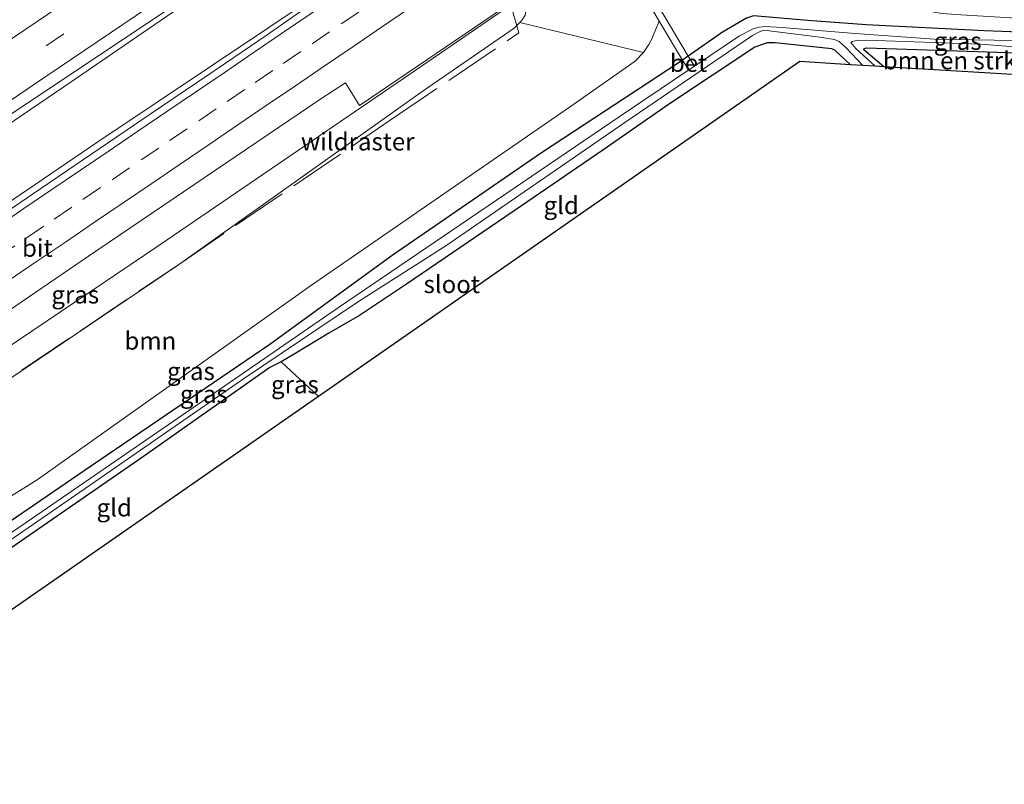
# Model space of a CAD drawing. Units: metres. Extents: x 142446 to 149297, y 369901 to 375001.
# Drawn here: x 149014 to 149154, y 374785 to 374893 of the extents above; entities that cross this region are included whole.
import ezdxf
from ezdxf.enums import TextEntityAlignment as Align

# ---------------------------------------------------------------- set-up
doc = ezdxf.new("R2010")
doc.units = ezdxf.units.M
doc.linetypes.add('IE-TERREINAFSCHEIDING', pattern=[10, 8, -2])
doc.linetypes.add('VW-3-9_STREEP', pattern=[12, 3, -9])
for name, color, linetype, lineweight in [('B-ME-BV-GELEIDECONSTRUCTIE-GELEIDERAIL-L-B1', 213, 'BV-GELEIDERAIL', 18), ('B-ME-GR-BOMENSTRUIKEN-GV-B6', 93, 'Continuous', 18), ('B-ME-GR-BOOM-GV-B6', 93, 'Continuous', 18), ('B-ME-GW-INSTEEKWATERGANG-L-B1', 10, 'Continuous', 25), ('B-ME-GW-KRUINLIJN-L-B1', 93, 'Continuous', 18), ('B-ME-GW-TEENLIJN-L-B1', 93, 'Continuous', 18), ('B-ME-IE-GRASLAND-GV-B6', 93, 'Continuous', 18), ('B-ME-IE-GRONDWERKLIJN-GROND_INGERICHT-GV-B6', 253, 'Continuous', 18), ('B-ME-IE-TERREINAFSCHEIDING-RASTERHEKWERK-L-B1', 8, 'IE-TERREINAFSCHEIDING', 18), ('B-ME-KG-KADASTRAAL-OPNAMEDTMGRENS-L-B1', 10, 'Continuous', 25), ('B-ME-OG-WATER-GV-B6', 153, 'Continuous', 18), ('B-ME-VH-VERH_SOORT-BETON-OVERIG-GV-B6', 8, 'IE-TERREINAFSCHEIDING-NATUURLIJK-HOUTWAL', 18), ('B-ME-VH-VERH_SOORT-BITUMEN-GV-B6', 8, 'IE-TERREINAFSCHEIDING-NATUURLIJK-HOUTWAL', 18), ('B-ME-VW-MARKERING-39STREEP-015-L-B1', 255, 'VW-3-9_STREEP', 18), ('B-ME-VW-MARKERING-STREEP-015-L-B1', 7, 'Continuous', 18)]:
    doc.layers.add(name, color=color, linetype=linetype, lineweight=lineweight)
doc.styles.add('NLCS-ISO', font='NLCS-ISO.TTF')
doc.linetypes.add('BV-GELEIDERAIL', pattern='A,10,-3,[108,NLCS.SHX,S=1,R=0,X=0,Y=0],-3', length=16)
doc.linetypes.add('IE-TERREINAFSCHEIDING-NATUURLIJK-HOUTWAL', pattern='A,7,-1.5,[67,NLCS.SHX,S=0.75,R=45,X=0,Y=0],-1.5,7,-1.5,[70,NLCS.SHX,S=0.75,R=0,X=0,Y=0],-1.5', length=20)

msp = doc.modelspace()

# ---------------------------------------------------------------- linework, layer by layer
at = {"layer": 'B-ME-BV-GELEIDECONSTRUCTIE-GELEIDERAIL-L-B1'}
for points in [[(149045.456, 374900.744, 36.533), (149020.54, 374883.646, 36.493), (148983.135, 374858.25, 36.517), (148946.746, 374833.562, 36.26)], [(149057.85, 374897.637, 36.406), (149025.372, 374875.878, 36.464), (148990.066, 374851.902, 36.407), (148972.408, 374839.871, 36.305), (148951.597, 374825.821, 36.271)], [(149082.948, 374894.627, 36.13), (149068.671, 374884.859, 36.134), (149034.023, 374861.207, 35.406), (148960.498, 374811.689, 35.406)]]:
    msp.add_polyline3d(points, dxfattribs=at)
at = {"layer": 'B-ME-GR-BOMENSTRUIKEN-GV-B6'}
msp.add_polyline3d([(149158.992, 374885.152, 29.305), (149136.776, 374886.503, 29.413), (149133.949, 374888.909, 29.41), (149133.994, 374889.072, 29.41), (149134.29, 374889.18, 29.41), (149155.698, 374888.495, 29.308), (149159.583, 374888.232, 29.306), (149158.992, 374885.152, 29.305)], dxfattribs=at)
at = {"layer": 'B-ME-GR-BOOM-GV-B6'}
msp.add_polyline3d([(148968.898, 374798.215, 29.356), (148969.658, 374813.296, 34.925), (149006.314, 374837.944, 34.899), (149036.638, 374858.38, 34.969), (149071.488, 374883.11, 35.341), (149084.373, 374891.968, 35.422), (149085.186, 374892.79, 35.422), (149102.693, 374888.515, 29.589), (149101.512, 374887.292, 29.581), (149092.366, 374880.856, 29.825), (149055.495, 374855.499, 29.699), (149016.789, 374827.995, 29.467), (148968.898, 374798.215, 29.356)], dxfattribs=at)
at = {"layer": 'B-ME-GW-INSTEEKWATERGANG-L-B1'}
msp.add_line((149109.045, 374888.014, 29.375), (149108.23, 374887.444, 29.369), dxfattribs=at)
for points in [[(149185.422, 374889.46, 29.481), (149174.963, 374890.379, 29.45), (149162.242, 374891.191, 29.45), (149151.02, 374891.597, 29.45), (149134.242, 374892.455, 29.45), (149126.013, 374893.043, 29.45), (149118.295, 374893.696, 29.45), (149117.318, 374893.374, 29.438), (149113.891, 374891.406, 29.414), (149109.045, 374888.014, 29.375)], [(149132.033, 374886.791, 29.366), (149129.852, 374888.824, 29.288), (149129.419, 374889.031, 29.284), (149121.385, 374889.894, 29.389), (149120.237, 374889.882, 29.446), (149118.496, 374889.286, 29.487), (149106.388, 374881.234, 29.577), (149096.947, 374874.704, 29.589), (149085.421, 374866.83, 29.536), (149069.128, 374855.717, 29.536), (149062.452, 374851.288, 29.601), (149058.127, 374848.766, 29.414), (149053.428, 374845.955, 29.251), (149051.353, 374844.738, 29.015)], [(149136.776, 374886.503, 29.413), (149133.949, 374888.909, 29.41), (149133.994, 374889.072, 29.41), (149134.29, 374889.18, 29.41), (149155.698, 374888.495, 29.308), (149159.583, 374888.232, 29.306)], [(149108.23, 374887.444, 29.369), (149107.747, 374887.106, 29.365), (149088.239, 374874.321, 29.556), (149067.1, 374859.765, 29.45), (149049.76, 374847.195, 29.292), (149023.448, 374829.266, 29.17), (148998.201, 374812.056, 29.043), (148971.648, 374793.826, 28.717)], [(149051.353, 374844.738, 29.015), (149049.767, 374843.907, 28.986), (149031.824, 374831.302, 28.86), (149002.719, 374811.269, 28.917), (148999.189, 374808.883, 28.893)]]:
    msp.add_polyline3d(points, dxfattribs=at)
at = {"layer": 'B-ME-GW-KRUINLIJN-L-B1'}
for points in [[(149085.889, 374894.838, 35.536), (149086.021, 374894.346, 35.422), (149085.91, 374893.798, 35.422), (149085.525, 374893.133, 35.422), (149085.186, 374892.79, 35.422)], [(149036.638, 374858.38, 34.969), (149071.488, 374883.11, 35.341), (149084.373, 374891.968, 35.422), (149085.186, 374892.79, 35.422)]]:
    msp.add_polyline3d(points, dxfattribs=at)
at = {"layer": 'B-ME-GW-TEENLIJN-L-B1'}
msp.add_polyline3d([(149102.693, 374888.515, 29.589), (149103.466, 374889.68, 29.581), (149103.894, 374890.449, 29.581), (149104.939, 374892.957, 29.475)], dxfattribs=at)
at = {"layer": 'B-ME-IE-GRASLAND-GV-B6'}
for points in [[(149162.242, 374891.191, 29.45), (149151.02, 374891.597, 29.45), (149134.242, 374892.455, 29.45), (149126.013, 374893.043, 29.45), (149118.295, 374893.696, 29.45), (149117.318, 374893.374, 29.438), (149113.891, 374891.406, 29.414), (149109.045, 374888.014, 29.375), (149104.692, 374895.328, 29.528), (149102.07, 374899.621, 29.573), (149100.041, 374902.013, 29.601), (149097.814, 374903.614, 29.702), (149099.815, 374903.307, 29.701), (149114.935, 374900.644, 29.701), (149125.662, 374898.825, 29.701), (149131.444, 374897.583, 29.701), (149136.669, 374896.141, 29.722), (149141.127, 374894.88, 29.722), (149142.88, 374894.5, 29.722), (149143.874, 374894.253, 29.722), (149145.039, 374894.064, 29.722), (149147.684, 374893.878, 29.697), (149155.582, 374893.382, 29.661)], [(149097.34, 374902.72, 29.684), (149099.355, 374901.271, 29.59), (149101.254, 374899.032, 29.565), (149103.833, 374894.81, 29.521), (149104.939, 374892.957, 29.475), (149103.894, 374890.449, 29.581), (149103.466, 374889.68, 29.581), (149102.693, 374888.515, 29.589), (149085.186, 374892.79, 35.422), (149085.525, 374893.133, 35.422), (149085.91, 374893.798, 35.422), (149086.021, 374894.346, 35.422), (149085.889, 374894.838, 35.536), (149097.34, 374902.72, 29.684)], [(149011.849, 374878.999, 35.809), (149044.226, 374900.628, 35.809), (149044.753, 374900.903, 35.809), (149045.377, 374900.95, 35.799), (149045.714, 374900.454, 35.801), (149046.781, 374901.177, 35.863), (149059.124, 374898.867, 35.816), (149057.722, 374897.917, 35.838), (149057.9173, 374897.6288, 35.8223)], [(149057.9173, 374897.6288, 35.8223), (149057.8451, 374897.1498, 35.7626), (149057.5172, 374896.8014, 35.7598), (149049.3536, 374891.0221, 35.7501), (149041.0927, 374885.3873, 35.7114), (149032.8018, 374879.7961, 35.7163), (149024.5317, 374874.1743, 35.7163), (149016.2645, 374868.5482, 35.7163), (149007.9988, 374862.9201, 35.7112)], [(149084.437, 374895.169, 35.561), (149085.889, 374894.838, 35.536), (149086.021, 374894.346, 35.422), (149085.91, 374893.798, 35.422), (149085.525, 374893.133, 35.422), (149085.186, 374892.79, 35.422), (149084.373, 374891.968, 35.422), (149071.488, 374883.11, 35.341), (149036.638, 374858.38, 34.969), (149006.314, 374837.944, 34.899), (148969.658, 374813.296, 34.925), (148958.312, 374815.106, 35.388), (148978.104, 374828.573, 35.43), (149001.449, 374844.293, 35.544), (149024.06, 374859.694, 35.455), (149056.982, 374881.964, 35.499), (149060.461, 374884.231, 35.512), (149062.459, 374880.999, 35.499), (149082.871, 374894.832, 35.501), (149083.207, 374894.336, 35.499), (149084.437, 374895.169, 35.561)], [(149185.422, 374889.46, 29.481), (149184.649, 374887.852, 28.524), (149176.546, 374888.78, 28.539), (149163.759, 374889.742, 28.526), (149158.012, 374890.177, 28.563), (149143.964, 374890.41, 28.579), (149132.716, 374891.197, 28.575), (149122.315, 374892.065, 28.486), (149119.996, 374892.218, 28.486), (149119.083, 374892.114, 28.486), (149118.26, 374891.883, 28.486), (149116.303, 374890.889, 28.486), (149109.942, 374886.609, 28.501), (149109.045, 374888.014, 29.375), (149113.891, 374891.406, 29.414), (149117.318, 374893.374, 29.438), (149118.295, 374893.696, 29.45), (149126.013, 374893.043, 29.45), (149134.242, 374892.455, 29.45), (149151.02, 374891.597, 29.45), (149162.242, 374891.191, 29.45), (149174.963, 374890.379, 29.45), (149185.422, 374889.46, 29.481)], [(148968.898, 374798.215, 29.356), (149016.789, 374827.995, 29.467), (149055.495, 374855.499, 29.699), (149092.366, 374880.856, 29.825), (149101.512, 374887.292, 29.581), (149102.693, 374888.515, 29.589), (149103.466, 374889.68, 29.581), (149103.894, 374890.449, 29.581), (149104.939, 374892.957, 29.475), (149108.23, 374887.444, 29.369), (149107.747, 374887.106, 29.365), (149088.239, 374874.321, 29.556), (149067.1, 374859.765, 29.45), (149049.76, 374847.195, 29.292), (149023.448, 374829.266, 29.17), (148998.201, 374812.056, 29.043), (148971.648, 374793.826, 28.717), (148968.898, 374798.215, 29.356)], [(149002.186, 374812.054, 28.254), (149024.183, 374827.186, 28.441), (149046.027, 374842.297, 28.445), (149062.303, 374853.245, 28.482), (149074.7, 374861.14, 28.478), (149100.074, 374878.632, 28.449), (149118.136, 374890.915, 28.482), (149119.246, 374891.491, 28.482), (149119.737, 374891.688, 28.478), (149127.672, 374890.701, 28.559), (149129.788, 374890.382, 28.628), (149130.443, 374890.06, 28.628), (149131.404, 374889.227, 28.624), (149133.79, 374886.684, 28.622)], [(149184.243, 374887.005, 28.523), (149183.784, 374886.05, 29.3), (149171.095, 374887.452, 29.3), (149159.583, 374888.232, 29.306), (149155.698, 374888.495, 29.308), (149134.29, 374889.18, 29.41), (149133.994, 374889.072, 29.41), (149133.949, 374888.909, 29.41), (149136.776, 374886.503, 29.413), (149135.529, 374886.578, 28.598), (149132.792, 374889.1, 28.559), (149132.086, 374889.919, 28.559), (149132.309, 374890.099, 28.559), (149132.904, 374890.208, 28.559), (149134.309, 374890.27, 28.559), (149150.531, 374889.685, 28.559), (149163.081, 374888.718, 28.559), (149177.657, 374887.912, 28.535), (149184.243, 374887.005, 28.523)], [(149133.79, 374886.684, 28.622), (149132.033, 374886.791, 29.366), (149129.852, 374888.824, 29.288), (149129.419, 374889.031, 29.284), (149121.385, 374889.894, 29.389), (149120.237, 374889.882, 29.446), (149118.496, 374889.286, 29.487), (149106.388, 374881.234, 29.577), (149096.947, 374874.704, 29.589), (149085.421, 374866.83, 29.536), (149069.128, 374855.717, 29.536), (149062.452, 374851.288, 29.601), (149058.127, 374848.766, 29.414), (149053.428, 374845.955, 29.251), (149051.353, 374844.738, 29.015), (149049.767, 374843.907, 28.986), (149031.824, 374831.302, 28.86), (149002.719, 374811.269, 28.917)], [(148971.648, 374793.826, 28.717), (148998.201, 374812.056, 29.043), (149023.448, 374829.266, 29.17), (149049.76, 374847.195, 29.292), (149067.1, 374859.765, 29.45), (149088.239, 374874.321, 29.556), (149107.747, 374887.106, 29.365), (149108.23, 374887.444, 29.369), (149109.136, 374886.066, 28.503), (149099.268, 374879.426, 28.526), (149075.666, 374863.402, 28.526), (149059.477, 374852.404, 28.465), (149041.985, 374840.391, 28.4), (149015.205, 374821.976, 28.282), (148993.743, 374807.359, 28.148), (148972.265, 374792.843, 28.045), (148971.648, 374793.826, 28.717)]]:
    msp.add_polyline3d(points, dxfattribs=at)
at = {"layer": 'B-ME-IE-GRONDWERKLIJN-GROND_INGERICHT-GV-B6'}
for points in [[(149132.033, 374886.791, 29.366), (149124.858, 374887.253, 29.174), (149056.66, 374839.813, 28.936), (149051.353, 374844.738, 29.015), (149053.428, 374845.955, 29.251), (149058.127, 374848.766, 29.414), (149062.452, 374851.288, 29.601), (149069.128, 374855.717, 29.536), (149085.421, 374866.83, 29.536), (149096.947, 374874.704, 29.589), (149106.388, 374881.234, 29.577), (149118.496, 374889.286, 29.487), (149120.237, 374889.882, 29.446), (149121.385, 374889.894, 29.389), (149129.419, 374889.031, 29.284), (149129.852, 374888.824, 29.288), (149132.033, 374886.791, 29.366)], [(149056.66, 374839.813, 28.936), (149003.605, 374802.969, 28.911), (148999.189, 374808.883, 28.893), (149002.719, 374811.269, 28.917), (149031.824, 374831.302, 28.86), (149049.767, 374843.907, 28.986), (149051.353, 374844.738, 29.015), (149056.66, 374839.813, 28.936)]]:
    msp.add_polyline3d(points, dxfattribs=at)
at = {"layer": 'B-ME-IE-TERREINAFSCHEIDING-RASTERHEKWERK-L-B1'}
for points in [[(149036.638, 374858.38, 34.969), (149066.813, 374878.949, 35.138), (149085.054, 374891.305, 35.293), (149084.056, 374894.747, 35.506)], [(148969.658, 374813.296, 34.925), (149006.314, 374837.944, 34.899), (149036.638, 374858.38, 34.969)]]:
    msp.add_polyline3d(points, dxfattribs=at)
at = {"layer": 'B-ME-KG-KADASTRAAL-OPNAMEDTMGRENS-L-B1'}
msp.add_polyline3d([(149158.992, 374885.152, 29.305), (149136.776, 374886.503, 29.413), (149135.529, 374886.578, 28.598), (149133.79, 374886.684, 28.622), (149132.033, 374886.791, 29.366), (149124.858, 374887.253, 29.174), (149056.66, 374839.813, 28.936), (149003.605, 374802.969, 28.911), (148977.249, 374784.89, 28.688)], dxfattribs=at)
at = {"layer": 'B-ME-OG-WATER-GV-B6'}
for points in [[(148993.743, 374807.359, 28.148), (149015.205, 374821.976, 28.282), (149041.985, 374840.391, 28.4), (149059.477, 374852.404, 28.465), (149075.666, 374863.402, 28.526), (149099.268, 374879.426, 28.526), (149109.136, 374886.066, 28.503), (149109.942, 374886.609, 28.501), (149116.303, 374890.889, 28.486), (149118.26, 374891.883, 28.486), (149119.083, 374892.114, 28.486), (149119.996, 374892.218, 28.486), (149122.315, 374892.065, 28.486), (149132.716, 374891.197, 28.575), (149143.964, 374890.41, 28.579), (149158.012, 374890.177, 28.563)], [(149163.081, 374888.718, 28.559), (149150.531, 374889.685, 28.559), (149134.309, 374890.27, 28.559), (149132.904, 374890.208, 28.559), (149132.309, 374890.099, 28.559), (149132.086, 374889.919, 28.559), (149132.792, 374889.1, 28.559), (149135.529, 374886.578, 28.598), (149133.79, 374886.684, 28.622), (149131.404, 374889.227, 28.624), (149130.443, 374890.06, 28.628), (149129.788, 374890.382, 28.628), (149127.672, 374890.701, 28.559), (149119.737, 374891.688, 28.478), (149119.246, 374891.491, 28.482), (149118.136, 374890.915, 28.482), (149100.074, 374878.632, 28.449), (149074.7, 374861.14, 28.478), (149062.303, 374853.245, 28.482), (149046.027, 374842.297, 28.445), (149024.183, 374827.186, 28.441), (149002.186, 374812.054, 28.254)]]:
    msp.add_polyline3d(points, dxfattribs=at)
at = {"layer": 'B-ME-VH-VERH_SOORT-BETON-OVERIG-GV-B6'}
for points in [[(149009.261, 374919.185, 29.463), (149015.107, 374918.353, 29.625), (149022.749, 374916.738, 29.642), (149034.413, 374914.666, 29.697), (149064.346, 374908.753, 29.714), (149097.814, 374903.614, 29.702), (149100.041, 374902.013, 29.601), (149102.07, 374899.621, 29.573), (149104.692, 374895.328, 29.528), (149109.045, 374888.014, 29.375), (149108.23, 374887.444, 29.369), (149104.939, 374892.957, 29.475), (149103.833, 374894.81, 29.521), (149101.254, 374899.032, 29.565), (149099.355, 374901.271, 29.59), (149097.34, 374902.72, 29.684), (149097.228, 374902.8, 29.7), (149064.192, 374907.873, 29.723), (149034.215, 374913.794, 29.706), (149032.579, 374914.089, 29.675)], [(149109.045, 374888.014, 29.375), (149109.942, 374886.609, 28.501), (149109.136, 374886.066, 28.503), (149108.23, 374887.444, 29.369), (149109.045, 374888.014, 29.375)]]:
    msp.add_polyline3d(points, dxfattribs=at)
at = {"layer": 'B-ME-VH-VERH_SOORT-BITUMEN-GV-B6'}
for points in [[(148939.368, 374845.333, 35.396), (148965.781, 374863.278, 35.528), (148999.704, 374886.26, 35.426), (149016.838, 374897.951, 35.524), (149015.454, 374899.915, 35.441), (149023.432, 374905.322, 35.508), (149026.542, 374907.43, 35.432), (149035.484, 374905.631, 35.626), (149040.403, 374904.641, 35.711), (149045.348, 374903.646, 35.744), (149048.504, 374903.012, 35.722), (149045.377, 374900.95, 35.799), (149044.753, 374900.903, 35.809), (149044.226, 374900.628, 35.809), (149011.849, 374878.999, 35.809), (148975.414, 374854.326, 35.764), (148946.158, 374834.499, 35.608), (148945.366, 374835.762, 35.584), (148943.458, 374838.807, 35.555), (148941.545, 374841.859, 35.514), (148939.368, 374845.333, 35.396)], [(149007.9988, 374862.9201, 35.7112), (149016.2645, 374868.5482, 35.7163), (149024.5317, 374874.1743, 35.7163), (149032.8018, 374879.7961, 35.7163), (149041.0927, 374885.3873, 35.7114), (149049.3536, 374891.0221, 35.7501), (149057.5172, 374896.8014, 35.7598), (149057.8451, 374897.1498, 35.7626), (149057.9173, 374897.6288, 35.8223), (149057.9221, 374897.6612, 35.8263), (149061.518, 374900.0952, 35.8261), (149063.9475, 374899.7292, 35.7726), (149069.2199, 374898.9362, 35.6871), (149074.4566, 374898.1483, 35.6211), (149085.339, 374896.5045, 35.4714), (149082.871, 374894.832, 35.501)], [(149082.871, 374894.832, 35.501), (149062.459, 374880.999, 35.499), (149060.461, 374884.231, 35.512), (149056.982, 374881.964, 35.499), (149024.06, 374859.694, 35.455), (149001.449, 374844.293, 35.544)]]:
    msp.add_polyline3d(points, dxfattribs=at)
at = {"layer": 'B-ME-VW-MARKERING-39STREEP-015-L-B1'}
for points in [[(149040.403, 374904.641, 35.711), (149003.699, 374879.716, 35.683), (148961.592, 374851.131, 35.67), (148943.458, 374838.807, 35.555)], [(149011.1339, 374859.4692, 35.692), (149015.2139, 374862.2418, 35.6937), (149019.1837, 374864.94, 35.6916), (149023.2431, 374867.6983, 35.6845), (149027.3797, 374870.5068, 35.6809), (149031.5164, 374873.3153, 35.6778), (149035.5335, 374876.0421, 35.6792), (149039.6705, 374878.8501, 35.678), (149043.7111, 374881.5917, 35.6763), (149047.6839, 374884.2855, 35.6784), (149051.6568, 374886.9793, 35.6898), (149055.7267, 374889.7532, 35.6992), (149059.8572, 374892.5709, 35.7005), (149063.9014, 374895.3246, 35.6954), (149067.8724, 374898.0211, 35.6929), (149069.2199, 374898.9362, 35.6871)]]:
    msp.add_polyline3d(points, dxfattribs=at)
at = {"layer": 'B-ME-VW-MARKERING-STREEP-015-L-B1'}
for points in [[(149035.484, 374905.631, 35.626), (149005.743, 374885.481, 35.65), (148969.895, 374861.178, 35.585), (148941.545, 374841.859, 35.514)], [(149045.348, 374903.646, 35.744), (149016.27, 374883.925, 35.707), (148972.279, 374854.032, 35.67), (148945.366, 374835.762, 35.584)], [(149010.8388, 374863.6586, 35.7778), (149014.8937, 374866.4095, 35.7781), (149018.8668, 374869.12, 35.7764), (149022.931, 374871.8746, 35.7705), (149026.9681, 374874.6158, 35.7697), (149031.0306, 374877.3731, 35.7672), (149035.1641, 374880.1656, 35.7632), (149039.2249, 374882.9288, 35.7637), (149043.2518, 374885.6671, 35.7702), (149047.3789, 374888.4797, 35.7798), (149051.4146, 374891.2157, 35.7863), (149055.4697, 374893.9763, 35.7863), (149059.5684, 374896.766, 35.781), (149063.6471, 374899.5262, 35.7731), (149063.9475, 374899.7292, 35.7726)], [(149012.6682, 374856.1817, 35.6029), (149016.6991, 374858.9146, 35.6052), (149020.7656, 374861.6741, 35.6043), (149024.8921, 374864.4803, 35.6), (149028.9409, 374867.2314, 35.591), (149032.9985, 374869.9879, 35.5853), (149037.0341, 374872.7316, 35.586), (149041.1503, 374875.5154, 35.586), (149045.2194, 374878.2819, 35.5881), (149049.2453, 374881.0216, 35.5951), (149053.374, 374883.8238, 35.604), (149057.435, 374886.5924, 35.6164), (149061.4979, 374889.3497, 35.6227), (149065.5481, 374892.1072, 35.624), (149069.6706, 374894.918, 35.6238), (149073.7261, 374897.667, 35.6228), (149074.4566, 374898.1483, 35.6211)]]:
    msp.add_polyline3d(points, dxfattribs=at)

# ---------------------------------------------------------------- texts
at = {"layer": 'B-ME-GR-BOMENSTRUIKEN-GV-B6', "ltscale": 0.2, "style": 'NLCS-ISO'}
msp.add_text('bmn en strkn', height=2.5, dxfattribs=at).set_placement((149147.1315, 374887.3867), align=Align.MIDDLE_CENTER)
at = {"layer": 'B-ME-GR-BOOM-GV-B6', "ltscale": 0.2, "style": 'NLCS-ISO'}
msp.add_text('bmn', height=2.5, dxfattribs=at).set_placement((149032.8131, 374847.6984), align=Align.MIDDLE_CENTER)
at = {"layer": 'B-ME-IE-GRASLAND-GV-B6', "ltscale": 0.2, "style": 'NLCS-ISO'}
for p in [(149147.2335, 374890.1525), (149022.1665, 374854.2325), (149038.564, 374843.3915), (149053.2995, 374841.506), (149040.392, 374840.1435)]:
    msp.add_text('gras', height=2.5, dxfattribs=at).set_placement(p, align=Align.MIDDLE_CENTER)
at = {"layer": 'B-ME-IE-GRONDWERKLIJN-GROND_INGERICHT-GV-B6', "ltscale": 0.2, "style": 'NLCS-ISO'}
for p in [(149091.0418, 374866.8814), (149027.6938, 374824.0692)]:
    msp.add_text('gld', height=2.5, dxfattribs=at).set_placement(p, align=Align.MIDDLE_CENTER)
at = {"layer": 'B-ME-IE-TERREINAFSCHEIDING-RASTERHEKWERK-L-B1', "ltscale": 0.2, "style": 'NLCS-ISO'}
msp.add_text('wildraster', height=2.5, dxfattribs=at).set_placement((149062.2028, 374875.907), align=Align.MIDDLE_CENTER)
at = {"layer": 'B-ME-OG-WATER-GV-B6', "ltscale": 0.2, "style": 'NLCS-ISO'}
msp.add_text('sloot', height=2.5, dxfattribs=at).set_placement((149075.524, 374855.709), align=Align.MIDDLE_CENTER)
at = {"layer": 'B-ME-VH-VERH_SOORT-BETON-OVERIG-GV-B6', "ltscale": 0.2, "style": 'NLCS-ISO'}
msp.add_text('bet', height=2.5, dxfattribs=at).set_placement((149109.0877, 374887.0372), align=Align.MIDDLE_CENTER)
at = {"layer": 'B-ME-VH-VERH_SOORT-BITUMEN-GV-B6', "ltscale": 0.2, "style": 'NLCS-ISO'}
msp.add_text('bit', height=2.5, dxfattribs=at).set_placement((149016.7929, 374860.844), align=Align.MIDDLE_CENTER)

doc.saveas('drawing.dxf')
